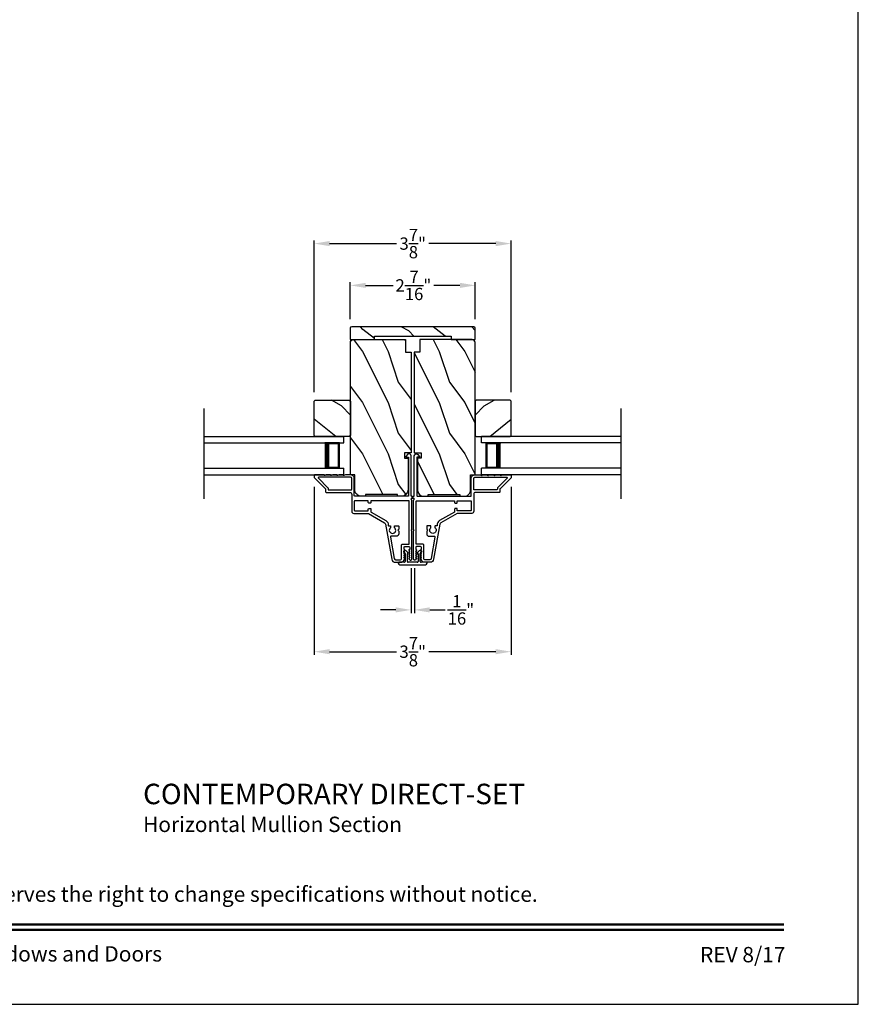
# Model space of a CAD drawing. Extents: x 0 to 102, y -200 to -156.
# Drawn here: x 86 to 102, y -200 to -180 of the extents above; entities that cross this region are included whole.
import ezdxf
from ezdxf.enums import TextEntityAlignment as Align

# ---------------------------------------------------------------- set-up
doc = ezdxf.new("R2010")
doc.units = 0
doc.header["$LTSCALE"] = 2
doc.header["$MEASUREMENT"] = 0
doc.header["$PDMODE"] = 3
doc.layers.get('0').update_dxf_attribs({"linetype": 'CONTINUOUS'})
doc.layers.get('DEFPOINTS').update_dxf_attribs({"color": 3, "linetype": 'CONTINUOUS'})
doc.layers.add('DIM', color=7, linetype='CONTINUOUS')
doc.styles.add('ARIAL', font='arial.ttf')
doc.styles.get("Standard").update_dxf_attribs({"font": 'arial.ttf'})
doc.dimstyles.get("Standard").update_dxf_attribs({"dimtxt": 0.24, "dimasz": 0.3, "dimexe": 0.0625, "dimexo": 0.18, "dimgap": 0.09, "dimtad": 0, "dimdec": 4, "dimzin": 0, "dimtxsty": 'STANDARD', "dimcen": 0, "dimadec": 5, "dimazin": 3, "dimtfac": 1, "dimtdec": 4, "dimtofl": 0, "dimtmove": 0, "dimatfit": 3, "dimtolj": 1, "dimtzin": 0})
pattern_1 = [(306.8699, (-26.99546, -182.54612), (-2.00000012, 2.99999992), [0.5, -4.5]), (296.5651, (-26.69546, -181.9461), (1.0000013, -0.9999992), [1.118034, -1.118034]), (288.4349, (-26.19546, -181.94612), (0.9999984, -2.0000004), [0.632456, -2.529822])]

# ---------------------------------------------------------------- blocks, each defined once
blk = doc.blocks.new('A$C213E3FBD')
for p, q in [((0.102, 0.264), (0.101, 0.263)), ((0.103, 0.251), (0.133, 0.221)), ((0.133, 0.221), (0.133, 0.065)), ((0.186, 0.238), (0.153, 0.27)), ((0.178, 0.216), (0.186, 0.224)), ((0.178, 0.065), (0.178, 0.216)), ((0.41, 0.27), (0.377, 0.238)), ((0.377, 0.224), (0.385, 0.216)), ((0.385, 0.216), (0.385, 0.065)), ((0.43, 0.221), (0.46, 0.251)), ((0.43, 0.065), (0.43, 0.221)), ((0.462, 0.263), (0.461, 0.264)), ((0, 0.04), (0, 0.032)), ((0.118, 0.05), (0.01, 0.05)), ((0.37, 0.05), (0.193, 0.05)), ((0.553, 0.05), (0.445, 0.05)), ((0.563, 0.032), (0.563, 0.04)), ((0.032, 0), (0.531, 0))]:
    blk.add_line(p, q)
for centre, radius, start, end in [((0.11, 0.258), 0.01, 150, 225), ((0.13, 0.247), 0.0326, 45, 150), ((0.179, 0.231), 0.01, 315, 45), ((0.385, 0.231), 0.01, 135, 225), ((0.433, 0.247), 0.0326, 30, 135), ((0.453, 0.258), 0.01, 315, 30), ((0.01, 0.04), 0.01, 90, 180), ((0.032, 0.032), 0.032, 180, 270), ((0.118, 0.065), 0.015, 270, 0), ((0.193, 0.065), 0.015, 180, 270), ((0.37, 0.065), 0.015, 270, 0), ((0.445, 0.065), 0.015, 180, 270), ((0.531, 0.032), 0.032, 270, 0), ((0.553, 0.04), 0.01, 0, 90)]:
    blk.add_arc(centre, radius, start, end)
blk = doc.blocks.new('A$C70A11FCB')
for p, q in [((0, 0.75), (2.733, 0.75)), ((0, 0.625), (2.733, 0.625)), ((2.644, 0.625), (2.358, 0.625)), ((2.644, 0.125), (2.644, 0.625)), ((2.644, 0.625), (2.644, 0.625)), ((2.678, 0.625), (2.733, 0.625)), ((2.733, 0.625), (2.733, 0.75)), ((0, 0.125), (2.733, 0.125)), ((2.358, 0.125), (2.644, 0.125)), ((2.678, 0.125), (2.733, 0.125)), ((2.733, 0), (2.733, 0.125)), ((0, 0), (2.733, 0))]:
    blk.add_line(p, q)
for points, const_width in [([(2.403, 0.125), (2.403, 0.625)], 0.09), ([(2.644, 0.61), (2.403, 0.61)], 0.03), ([(2.628, 0.14), (2.628, 0.61)], 0.03), ([(2.644, 0.14), (2.403, 0.14)], 0.03)]:
    blk.add_lwpolyline(points, dxfattribs=dict(const_width=const_width))
blk = doc.blocks.new('*D432')
at = {"layer": 'DEFPOINTS', "color": 0}
for p in [(91.365, -189.408), (95.214, -189.408), (95.214, -192.813)]:
    blk.add_point(p, dxfattribs=at)
at = {"layer": 'DIM', "color": 0}
for p, q in [((91.365, -189.588), (91.365, -192.876)), ((95.214, -189.588), (95.214, -192.876)), ((91.665, -192.813), (92.974, -192.813)), ((94.914, -192.813), (93.604, -192.813))]:
    blk.add_line(p, q, dxfattribs=at)
for points in [[(91.665, -192.763), (91.665, -192.863), (91.365, -192.813)], [(94.914, -192.763), (94.914, -192.863), (95.214, -192.813)]]:
    blk.add_solid(points, dxfattribs=at)
at = {"layer": 'DIM', "color": 0, "insert": (93.289, -192.813), "char_height": 0.24, "attachment_point": 5}
blk.add_mtext('\\A1;3{\\H1.000000x;\\S7/8;}"', dxfattribs=at)
blk = doc.blocks.new('*D433')
at = {"layer": 'DEFPOINTS', "color": 0}
for p in [(93.258, -191.002), (93.321, -191.002), (93.258, -191.996)]:
    blk.add_point(p, dxfattribs=at)
at = {"layer": 'DIM', "color": 0}
for p, q in [((93.258, -191.182), (93.258, -192.058)), ((93.321, -191.182), (93.321, -192.058)), ((92.958, -191.996), (92.658, -191.996)), ((93.621, -191.996), (93.921, -191.996))]:
    blk.add_line(p, q, dxfattribs=at)
for points in [[(92.958, -191.946), (92.958, -192.046), (93.258, -191.996)], [(93.621, -191.946), (93.621, -192.046), (93.321, -191.996)]]:
    blk.add_solid(points, dxfattribs=at)
at = {"layer": 'DIM', "color": 0, "insert": (94.231, -191.996), "char_height": 0.24, "attachment_point": 5}
blk.add_mtext('\\A1;{\\H1.000000x;\\S1/16;}"', dxfattribs=at)
blk = doc.blocks.new('*D434')
at = {"layer": 'DEFPOINTS', "color": 0}
for p in [(94.512, -185.653), (92.067, -186.491), (94.512, -186.491)]:
    blk.add_point(p, dxfattribs=at)
at = {"layer": 'DIM', "color": 0}
for p, q in [((92.067, -186.311), (92.067, -185.591)), ((92.367, -185.653), (92.904, -185.653)), ((94.212, -185.653), (93.701, -185.653)), ((94.512, -186.311), (94.512, -185.591))]:
    blk.add_line(p, q, dxfattribs=at)
for points in [[(92.367, -185.603), (92.367, -185.703), (92.067, -185.653)], [(94.212, -185.603), (94.212, -185.703), (94.512, -185.653)]]:
    blk.add_solid(points, dxfattribs=at)
at = {"layer": 'DIM', "color": 0, "insert": (93.302, -185.653), "char_height": 0.24, "attachment_point": 5}
blk.add_mtext('\\A1;2{\\H1.000000x;\\S7/16;}"', dxfattribs=at)
blk = doc.blocks.new('*D435')
at = {"layer": 'DEFPOINTS', "color": 0}
for p in [(95.214, -184.836), (91.365, -187.919), (95.214, -187.919)]:
    blk.add_point(p, dxfattribs=at)
at = {"layer": 'DIM', "color": 0}
for p, q in [((91.365, -187.739), (91.365, -184.774)), ((91.665, -184.836), (92.974, -184.836)), ((94.914, -184.836), (93.604, -184.836)), ((95.214, -187.739), (95.214, -184.774))]:
    blk.add_line(p, q, dxfattribs=at)
for points in [[(91.665, -184.786), (91.665, -184.886), (91.365, -184.836)], [(94.914, -184.786), (94.914, -184.886), (95.214, -184.836)]]:
    blk.add_solid(points, dxfattribs=at)
at = {"layer": 'DIM', "color": 0, "insert": (93.289, -184.836), "char_height": 0.24, "attachment_point": 5}
blk.add_mtext('\\A1;3{\\H1.000000x;\\S7/8;}"', dxfattribs=at)

msp = doc.modelspace()

# ---------------------------------------------------------------- hatches: boundary and pattern name
h = msp.add_hatch()
h.set_pattern_fill('WOOD2', color=256, angle=295, style=0, pattern_type=2)
h.set_pattern_definition([(151.8699, (102.43046, -258.3732), (3.08047044, -1.8736867), [0.5, -4.5]), (141.5651, (102.41214, -259.04377), (-1.328927, 0.4836882), [1.118034, -1.118034]), (133.4349, (101.95898, -259.25508), (-1.751543, 1.3899984), [0.632456, -2.529822])])
edge = h.paths.add_edge_path()
edge.add_line((92.06689, -186.71115), (92.53989, -186.71115))
edge.add_line((92.53989, -186.71115), (92.53989, -186.64815))
edge.add_line((92.53989, -186.64815), (94.03889, -186.64815))
edge.add_line((94.03889, -186.64815), (94.03889, -186.71115))
edge.add_line((94.03889, -186.71115), (94.51189, -186.71115))
edge.add_line((94.51189, -186.71115), (94.51189, -186.49115))
edge.add_arc((94.48189, -186.49115), 0.03, 0, 90)
edge.add_line((94.48189, -186.46115), (92.09689, -186.46115))
edge.add_arc((92.09689, -186.49115), 0.03, 90, 180)
edge.add_line((92.06689, -186.49115), (92.06689, -186.71115))
h = msp.add_hatch()
h.set_pattern_fill('WOOD2', color=256, angle=90, pattern_type=2)
h.set_pattern_definition(pattern_1)
edge = h.paths.add_edge_path()
edge.add_line((93.07363, -189.77358), (92.99012, -189.77358))
edge.add_line((92.99012, -189.77358), (92.99012, -189.74257))
edge.add_line((92.99012, -189.74257), (92.36606, -189.74257))
edge.add_line((92.36606, -189.74257), (92.36606, -189.77358))
edge.add_line((92.36606, -189.77358), (92.28255, -189.77358))
edge.add_arc((92.28255, -189.64857), 0.12501, 180.00002, 270.000047, ccw=False)
edge.add_line((92.15754, -189.64857), (92.15754, -189.35308))
edge.add_line((92.15754, -189.35308), (92.07003, -189.35308))
edge.add_line((92.07003, -189.35308), (92.07003, -186.77116))
edge.add_arc((92.13004, -186.77116), 0.06, 89.999309, 180.00041, ccw=False)
edge.add_line((92.13004, -186.71115), (93.14813, -186.71115))
edge.add_line((93.14813, -186.71115), (93.14813, -186.96117))
edge.add_line((93.14813, -186.96117), (93.25814, -186.96117))
edge.add_line((93.25814, -186.96117), (93.25814, -188.92704))
edge.add_line((93.25814, -188.92704), (93.12713, -188.92704))
edge.add_line((93.12713, -188.92704), (93.12713, -189.02705))
edge.add_line((93.12713, -189.02705), (93.19864, -189.02705))
edge.add_line((93.19864, -189.02705), (93.19864, -189.64857))
edge.add_arc((93.07363, -189.64857), 0.12501, 270.000222, 359.99998, ccw=False)
h = msp.add_hatch()
h.set_pattern_fill('WOOD2', color=256, angle=90, pattern_type=2)
h.set_pattern_definition(pattern_1)
edge = h.paths.add_edge_path()
edge.add_line((93.50516, -189.77358), (93.58867, -189.77358))
edge.add_line((93.58867, -189.77358), (93.58867, -189.74257))
edge.add_line((93.58867, -189.74257), (94.21273, -189.74257))
edge.add_line((94.21273, -189.74257), (94.21273, -189.77358))
edge.add_line((94.21273, -189.77358), (94.29624, -189.77358))
edge.add_arc((94.29624, -189.64857), 0.12501, 269.999953, 359.99998)
edge.add_line((94.42125, -189.64857), (94.42125, -189.35308))
edge.add_line((94.42125, -189.35308), (94.50876, -189.35308))
edge.add_line((94.50876, -189.35308), (94.50876, -186.77116))
edge.add_arc((94.44875, -186.77116), 0.06, 359.99959, 450.000691)
edge.add_line((94.44875, -186.71115), (93.43065, -186.71115))
edge.add_line((93.43065, -186.71115), (93.43065, -186.96117))
edge.add_line((93.43065, -186.96117), (93.32064, -186.96117))
edge.add_line((93.32064, -186.96117), (93.32064, -188.92704))
edge.add_line((93.32064, -188.92704), (93.45166, -188.92704))
edge.add_line((93.45166, -188.92704), (93.45166, -189.02705))
edge.add_line((93.45166, -189.02705), (93.38015, -189.02705))
edge.add_line((93.38015, -189.02705), (93.38015, -189.64857))
edge.add_arc((93.50516, -189.64857), 0.12501, 180.00002, 269.999778)
h = msp.add_hatch()
h.set_pattern_fill('WOOD2', color=256, angle=295, style=0)
h.set_pattern_definition([(151.8699, (-44.8213, -197.69227), (3.08047044, -1.8736867), [0.5, -4.5]), (141.5651, (-44.8396, -198.36284), (-1.3289269, 0.4836882), [1.118034, -1.118034]), (133.4349, (-45.29277, -198.57415), (-1.75154305, 1.3899984), [0.632456, -2.529822])])
h.paths.add_polyline_path([(92.07003, -188.5841), (92.05003, -188.6041), (91.38503, -188.6041), (91.36503, -188.5841), (91.36503, -187.9191), (91.38503, -187.8991), (92.05003, -187.8991), (92.07003, -187.9191)])
h = msp.add_hatch()
h.set_pattern_fill('WOOD2', color=256, angle=295, style=0)
h.set_pattern_definition([(28.1301, (231.40009, -197.69227), (-3.08047044, -1.8736867), [0.5, -4.5]), (38.4349, (231.4184, -198.36284), (1.3289269, 0.4836882), [1.118034, -1.118034]), (46.5651, (231.87156, -198.57415), (1.75154305, 1.3899984), [0.632456, -2.529822])])
h.paths.add_polyline_path([(94.50876, -188.5841), (94.52876, -188.6041), (95.19376, -188.6041), (95.21376, -188.5841), (95.21376, -187.9191), (95.19376, -187.8991), (94.52876, -187.8991), (94.50876, -187.9191)])

# ---------------------------------------------------------------- linework, layer by layer
for p, q in [((89.21174, -189.8254), (89.21174, -188.06174)), ((97.36705, -189.8254), (97.36705, -188.06174)), ((91.36482, -188.6041), (91.4977, -188.6041)), ((91.64982, -188.6041), (91.64982, -188.6041)), ((94.92897, -188.6041), (94.92897, -188.6041)), ((95.21397, -188.6041), (95.08109, -188.6041))]:
    msp.add_line(p, q)
for points in [[(68.00002, -155.70553), (68.00002, -199.70555), (102.00003, -199.70555), (102.00003, -155.70553)], [(92.07003, -188.5841), (92.05003, -188.6041), (91.38503, -188.6041), (91.36503, -188.5841), (91.36503, -187.9191), (91.38503, -187.8991), (92.05003, -187.8991), (92.07003, -187.9191)], [(94.50876, -188.5841), (94.52876, -188.6041), (95.19376, -188.6041), (95.21376, -188.5841), (95.21376, -187.9191), (95.19376, -187.8991), (94.52876, -187.8991), (94.50876, -187.9191)]]:
    msp.add_lwpolyline(points, close=True)
for points in [[(92.06689, -186.71115), (92.53989, -186.71115), (92.53989, -186.64815), (94.03889, -186.64815), (94.03889, -186.71115), (94.51189, -186.71115), (94.51189, -186.49115, 0.41421356), (94.48189, -186.46115), (92.09689, -186.46115, 0.41421356), (92.06689, -186.49115)], [(93.28014, -189.824), (93.28014, -189.774), (93.26814, -189.774, -0.41423045), (93.25814, -189.764), (93.25814, -188.98595, 0.70020531), (93.1875, -188.96024), (93.15431, -188.99979, 0.63702529), (93.15814, -189.008), (93.20814, -189.008), (93.20814, -189.764, -0.41423045), (93.19814, -189.774), (92.15714, -189.774, -0.41423045), (92.14714, -189.764), (92.14714, -189.429, 0.41421659), (92.07214, -189.354), (91.97364, -189.354), (91.9428, -189.3681, -0.54612175), (91.92864, -189.359), (91.92864, -189.3585, 0.4142792), (91.92414, -189.354), (91.84914, -189.354), (91.8183, -189.3681, -0.54612175), (91.80414, -189.359), (91.80414, -189.3585, 0.41418701), (91.79964, -189.354), (91.72464, -189.354), (91.6938, -189.3681, -0.54615661), (91.67964, -189.359), (91.67964, -189.3585, 0.41418701), (91.67514, -189.354), (91.60014, -189.354), (91.5693, -189.3681, -0.54612175), (91.55514, -189.359), (91.55514, -189.3585, 0.4142792), (91.55064, -189.354), (91.37514, -189.354, 0.4142513), (91.36514, -189.364), (91.36514, -189.408, 0.19894753), (91.36807, -189.41507), (91.58222, -189.62922, -0.1989493), (91.58514, -189.63629), (91.58514, -189.689, 0.41419112), (91.59514, -189.699), (92.05714, -189.699, -0.41420538), (92.09714, -189.739), (92.09714, -190.069, 0.41421338), (92.13714, -190.109), (92.41746, -190.109, -0.13162301), (92.42246, -190.11034), (92.73968, -190.29349, -0.2217111), (92.75908, -190.32119), (92.88009, -191.00749, 0.36396618), (92.94804, -191.0645), (93.05786, -191.0645, 0.26795273), (93.11242, -191.033), (93.13407, -190.9955, 0.57733669), (93.12714, -190.9835), (93.11675, -190.9835), (93.13407, -190.9535, 0.57733669), (93.12714, -190.9415), (93.11675, -190.9415), (93.13407, -190.9115, 0.57733669), (93.12714, -190.8995), (93.11675, -190.8995), (93.13407, -190.8695, 0.57733669), (93.12714, -190.8575), (93.11675, -190.8575), (93.13407, -190.8275, 0.57733669), (93.12714, -190.8155), (93.12014, -190.8155), (93.12014, -190.7745, -0.41421271), (93.13614, -190.7585), (93.21414, -190.7585, -0.41421271), (93.23014, -190.7745), (93.23014, -190.8155), (93.22314, -190.8155, 0.57736114), (93.21622, -190.8275), (93.23354, -190.8575), (93.22314, -190.8575, 0.57736114), (93.21622, -190.8695), (93.23354, -190.8995), (93.22314, -190.8995, 0.57736114), (93.21622, -190.9115), (93.23354, -190.9415), (93.22314, -190.9415, 0.57736114), (93.21622, -190.9535), (93.23354, -190.9835), (93.22314, -190.9835, 0.57736114), (93.21622, -190.9955), (93.22597, -191.0124, 0.76732241), (93.27114, -191.0003), (93.27114, -190.4495), (93.26114, -190.4395), (93.27114, -190.4295), (93.27114, -189.84915), (93.26307, -189.84107, -0.19887455), (93.26014, -189.834), (93.26014, -189.824, -0.999978)], [(93.29865, -189.774), (93.31064, -189.774, 0.41423045), (93.32064, -189.764), (93.32064, -188.98595, -0.70020531), (93.39129, -188.96024), (93.42447, -188.99979, -0.63702529), (93.42064, -189.008), (93.37064, -189.008), (93.37064, -189.764, 0.41423045), (93.38064, -189.774), (94.42164, -189.774, 0.41423045), (94.43164, -189.764), (94.43164, -189.429, -0.41421659), (94.50664, -189.354), (94.60514, -189.354), (94.63599, -189.3681, 0.54612175), (94.65014, -189.359), (94.65014, -189.3585, -0.4142792), (94.65464, -189.354), (94.72964, -189.354), (94.76049, -189.3681, 0.54612175), (94.77464, -189.359), (94.77464, -189.3585, -0.41418701), (94.77914, -189.354), (94.85414, -189.354), (94.88499, -189.3681, 0.54615661), (94.89914, -189.359), (94.89914, -189.3585, -0.41418701), (94.90364, -189.354), (94.97864, -189.354), (95.00949, -189.3681, 0.54612175), (95.02364, -189.359), (95.02364, -189.3585, -0.4142792), (95.02814, -189.354), (95.20364, -189.354, -0.4142513), (95.21364, -189.364), (95.21364, -189.408, -0.19894753), (95.21072, -189.41507), (94.99657, -189.62922, 0.1989493), (94.99364, -189.63629), (94.99364, -189.689, -0.41419112), (94.98364, -189.699), (94.52164, -189.699, 0.41420538), (94.48164, -189.739), (94.48164, -190.069, -0.41421338), (94.44164, -190.109), (94.16132, -190.109, 0.13162301), (94.15632, -190.11034), (93.8391, -190.29349, 0.2217111), (93.81971, -190.32119), (93.6987, -191.00749, -0.36396618), (93.63075, -191.0645), (93.52093, -191.0645, -0.26795273), (93.46637, -191.033), (93.44472, -190.9955, -0.57733669), (93.45164, -190.9835), (93.46204, -190.9835), (93.44472, -190.9535, -0.57733669), (93.45164, -190.9415), (93.46204, -190.9415), (93.44472, -190.9115, -0.57733669), (93.45164, -190.8995), (93.46204, -190.8995), (93.44472, -190.8695, -0.57733669), (93.45164, -190.8575), (93.46204, -190.8575), (93.44472, -190.8275, -0.57733669), (93.45164, -190.8155), (93.45864, -190.8155), (93.45864, -190.7745, 0.41421271), (93.44264, -190.7585), (93.36464, -190.7585, 0.41421271), (93.34864, -190.7745), (93.34864, -190.8155), (93.35564, -190.8155, -0.57736114), (93.36257, -190.8275), (93.34525, -190.8575), (93.35564, -190.8575, -0.57736114), (93.36257, -190.8695), (93.34525, -190.8995), (93.35564, -190.8995, -0.57736114), (93.36257, -190.9115), (93.34525, -190.9415), (93.35564, -190.9415, -0.57736114), (93.36257, -190.9535), (93.34525, -190.9835), (93.35564, -190.9835, -0.57736114), (93.36257, -190.9955), (93.35282, -191.0124, -0.76732241), (93.30764, -191.0003), (93.30764, -190.4495), (93.31764, -190.4395), (93.30764, -190.4295), (93.30764, -189.84915), (93.31572, -189.84107, 0.19887455), (93.31865, -189.834), (93.31865, -189.824, 0.999978), (93.29865, -189.824)]]:
    msp.add_lwpolyline(points, format="xyb", close=True)
for points in [[(93.07363, -189.77358), (92.99012, -189.77358), (92.99012, -189.74257), (92.36606, -189.74257), (92.36606, -189.77358), (92.28255, -189.77358, -0.4142137), (92.15754, -189.64857), (92.15754, -189.35308), (92.07003, -189.35308), (92.07003, -186.77116, -0.41421919), (92.13004, -186.71115), (93.14813, -186.71115), (93.14813, -186.96117), (93.25814, -186.96117), (93.25814, -188.92704), (93.12713, -188.92704), (93.12713, -189.02705), (93.19864, -189.02705), (93.19864, -189.64857, -0.41421232), (93.07363, -189.77358)], [(93.50516, -189.77358), (93.58867, -189.77358), (93.58867, -189.74257), (94.21273, -189.74257), (94.21273, -189.77358), (94.29624, -189.77358, 0.4142137), (94.42125, -189.64857), (94.42125, -189.35308), (94.50876, -189.35308), (94.50876, -186.77116, 0.41421919), (94.44875, -186.71115), (93.43065, -186.71115), (93.43065, -186.96117), (93.32064, -186.96117), (93.32064, -188.92704), (93.45166, -188.92704), (93.45166, -189.02705), (93.38015, -189.02705), (93.38015, -189.64857, 0.41421232), (93.50516, -189.77358)], [(92.08714, -189.649, 0.41419112), (92.09714, -189.639), (92.09714, -189.429, 0.41420553), (92.07214, -189.404), (91.45185, -189.404, 0.66817468), (91.44478, -189.42107), (91.63222, -189.60851, -0.1989512), (91.63514, -189.61558), (91.63514, -189.639, 0.41419112), (91.64514, -189.649), (92.08714, -189.649)], [(94.49164, -189.649, -0.41419112), (94.48164, -189.639), (94.48164, -189.429, -0.41420553), (94.50664, -189.404), (95.12693, -189.404, -0.66817468), (95.134, -189.42107), (94.94657, -189.60851, 0.1989512), (94.94364, -189.61558), (94.94364, -189.639, -0.41419112), (94.93364, -189.649), (94.49164, -189.649)], [(93.07114, -190.7325, -0.41421845), (93.09514, -190.7085), (93.22114, -190.7085), (93.22114, -189.874, 0.4141963), (93.21114, -189.864), (92.47014, -189.864), (92.47014, -189.899, -0.41423779), (92.46014, -189.909), (92.43014, -189.909, -0.4141963), (92.42014, -189.899), (92.42014, -189.864), (92.15714, -189.864, 0.41423779), (92.14714, -189.874), (92.14714, -190.049, 0.41423779), (92.15714, -190.059), (92.42014, -190.059), (92.42014, -190.024, -0.4141963), (92.43014, -190.014), (92.46014, -190.014, -0.41423779), (92.47014, -190.024), (92.47014, -190.07436, 0.26791874), (92.47514, -190.08302), (92.76468, -190.25019, -0.30422775), (92.80888, -190.34017, 0.45405248), (92.81879, -190.3515), (92.84518, -190.3515, -0.41418378), (92.85518, -190.3615), (92.85518, -190.38607, -0.21020676), (92.85193, -190.39344, 2.57009914), (92.93642, -190.39344, -0.21020676), (92.93318, -190.38607), (92.93318, -190.3615, -0.41418378), (92.94318, -190.3515), (93.00618, -190.3515, -0.41418378), (93.01618, -190.3615), (93.01618, -190.4195), (92.99618, -190.4395), (93.01618, -190.4595), (93.01618, -190.5065, -0.41421039), (92.96618, -190.5565), (92.86922, -190.5565, 0.46628862), (92.85445, -190.57411), (92.9286, -190.99467, 0.36396844), (92.95224, -191.0145), (93.05314, -191.0145, 0.4142029), (93.07114, -190.9965), (93.07114, -190.7325)], [(93.50764, -190.7325, 0.41421845), (93.48364, -190.7085), (93.35764, -190.7085), (93.35764, -189.874, -0.4141963), (93.36764, -189.864), (94.10864, -189.864), (94.10864, -189.899, 0.41423779), (94.11864, -189.909), (94.14864, -189.909, 0.4141963), (94.15864, -189.899), (94.15864, -189.864), (94.42164, -189.864, -0.41423779), (94.43164, -189.874), (94.43164, -190.049, -0.41423779), (94.42164, -190.059), (94.15864, -190.059), (94.15864, -190.024, 0.4141963), (94.14864, -190.014), (94.11864, -190.014, 0.41423779), (94.10864, -190.024), (94.10864, -190.07436, -0.26791874), (94.10364, -190.08302), (93.8141, -190.25019, 0.30422775), (93.76991, -190.34017, -0.45405248), (93.76, -190.3515), (93.73361, -190.3515, 0.41418378), (93.72361, -190.3615), (93.72361, -190.38607, 0.21020676), (93.72685, -190.39344, -2.57009914), (93.64237, -190.39344, 0.21020676), (93.64561, -190.38607), (93.64561, -190.3615, 0.41418378), (93.63561, -190.3515), (93.57261, -190.3515, 0.41418378), (93.56261, -190.3615), (93.56261, -190.4195), (93.58261, -190.4395), (93.56261, -190.4595), (93.56261, -190.5065, 0.41421039), (93.61261, -190.5565), (93.70957, -190.5565, -0.46628862), (93.72434, -190.57411), (93.65019, -190.99467, -0.36396844), (93.62655, -191.0145), (93.52564, -191.0145, -0.4142029), (93.50764, -190.9965), (93.50764, -190.7325)]]:
    msp.add_lwpolyline(points, format="xyb")
at = {"const_width": 0.04545}
for points in [[(69.45456, -198.14296), (100.54548, -198.14296)], [(69.45456, -198.251), (100.54548, -198.251)]]:
    msp.add_lwpolyline(points, dxfattribs=at)

# ---------------------------------------------------------------- block references
for name, p in [('A$C70A11FCB', (89.21174, -189.354)), ('A$C213E3FBD', (93.00789, -191.1145))]:
    msp.add_blockref(name, p)
at = {"xscale": -1}
msp.add_blockref('A$C70A11FCB', (97.36705, -189.354), dxfattribs=at)

# ---------------------------------------------------------------- texts
at = {"style": 'ARIAL'}
for s, height, p in [('%%UCONTEMPORARY DIRECT-SET', 0.4, (88.01811, -195.79403)), ('Horizontal Mullion Section', 0.3, (88.01771, -196.33808))]:
    msp.add_text(s, height=height, dxfattribs=at).set_placement(p)
msp.add_text('Note: All dimensions are approximate.  Weather Shield reserves the right to change specifications without notice.', height=0.30000007, dxfattribs=at).set_placement((85.00002, -197.70245), align=Align.CENTER)
msp.add_text('Weather Shield Windows and Doors', height=0.3000001, dxfattribs=at).set_placement((85.00002, -198.71915), align=Align.MIDDLE_CENTER)
msp.add_text('REV 8/17', height=0.3, dxfattribs=at).set_placement((100.57581, -198.88437), align=Align.RIGHT)

# ---------------------------------------------------------------- dimensions: what is measured, and where the dimension line sits
at = {"layer": 'DIM'}
for base, p1, p2, picture, middle in [((95.21376, -184.83638), (91.36503, -187.9191), (95.21376, -187.9191), '*D435', (93.28939, -184.83638)), ((95.21364, -192.81315), (91.36514, -189.408), (95.21364, -189.408), '*D432', (93.28939, -192.81315))]:
    dim = msp.add_linear_dim(base=base, p1=p1, p2=p2, dimstyle='STANDARD', override={"dimpost": '\\X'}, dxfattribs=at)
    dim.commit()
    dim.dimension.update_dxf_attribs({"geometry": picture, "text_midpoint": middle})
for base, p1, p2, picture, middle in [((94.51189, -185.65312), (92.06689, -186.49115), (94.51189, -186.49115), '*D434', (93.30239, -185.65312)), ((93.25814, -191.99587), (93.32064, -191.00224), (93.25814, -191.00224), '*D433', (94.23084, -191.99587))]:
    dim = msp.add_linear_dim(base=base, p1=p1, p2=p2, dimstyle='STANDARD', override={"dimpost": '\\X'}, dxfattribs=at)
    dim.commit()
    dim.dimension.update_dxf_attribs({"geometry": picture, "text_midpoint": middle, "dimtype": 160})

doc.saveas('drawing.dxf')
